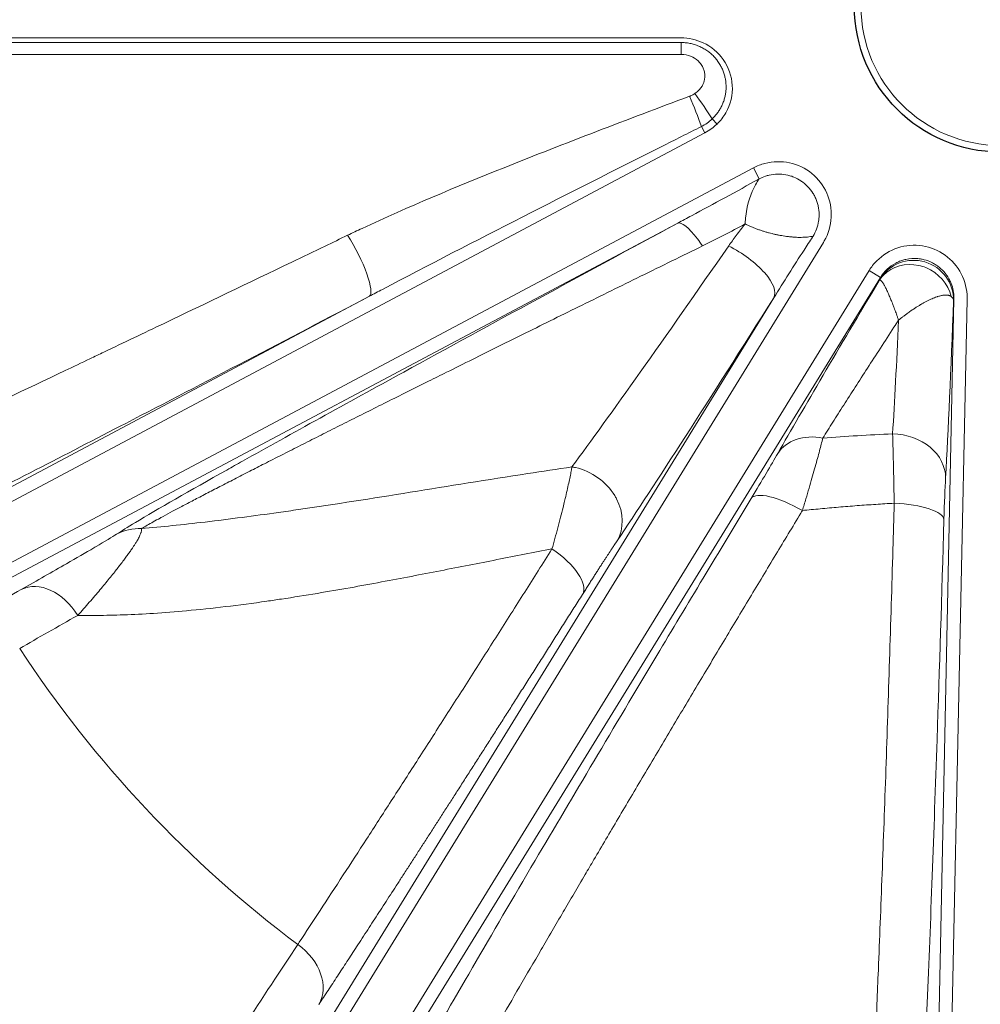
# Model space of a CAD drawing. Units: millimetres. Extents: x 0 to 15750, y 0 to 22275.
# Drawn here: x 8765 to 8838, y 14224 to 14299 of the extents above; entities that cross this region are included whole.
import ezdxf

# ---------------------------------------------------------------- set-up
doc = ezdxf.new("R2010")
doc.units = ezdxf.units.MM
doc.header["$LTSCALE"] = 75
doc.layers.add('Sichtbar (ISO)', color=7, linetype='Continuous', lineweight=25)
doc.layers.add('Tangential', color=7, linetype='Continuous', lineweight=9, true_color=0xbfbfbf)

msp = doc.modelspace()

# ---------------------------------------------------------------- linework, layer by layer
at = {"layer": 'Sichtbar (ISO)'}
msp.add_circle((8839.478, 14299.583), 11, dxfattribs=at)
for radius, start, end in [(138.5, 192.57336, 80.05542), (127.397, 340, 125), (126.9, 340.00384, 124.99616), (125.1, 340.90162, 124.09838), (130.5, 193.35798, 269.56429), (127.397, 193.6896, 305), (126.9, 193.74426, 304.99616), (125.1, 193.94599, 304.09838)]:
    msp.add_arc((8839.478, 14299.583), radius, start, end, dxfattribs=at)
at = {"layer": 'Tangential'}
for p, q in [((8815.395, 14297.195), (8727.298, 14297.195)), ((8815.395, 14296.847), (8727.298, 14296.847)), ((8815.395, 14295.95), (8815.395, 14296.847)), ((8815.395, 14295.95), (8727.298, 14295.95)), ((8817.736, 14291.078), (8818.108, 14290.695)), ((8817.193, 14290.028), (8816.936, 14290.511)), ((8739.471, 14248.703), (8817.193, 14290.028)), ((8741.373, 14245.125), (8820.851, 14287.384)), ((8820.851, 14287.384), (8821.291, 14286.557)), ((8741.843, 14244.243), (8815.138, 14283.214)), ((8826.134, 14281.758), (8778.968, 14205.091)), ((8782.419, 14202.968), (8829.585, 14279.635)), ((8783.27, 14202.444), (8830.436, 14279.112)), ((8829.585, 14279.635), (8830.436, 14279.112)), ((8830.436, 14279.112), (8830.402, 14278.994)), ((8739.002, 14249.585), (8791.87, 14277.696)), ((8822.395, 14277.588), (8778.117, 14205.615)), ((8835.989, 14277.477), (8834.104, 14187.483)), ((8836.988, 14277.456), (8835.103, 14187.462)), ((8835.989, 14277.477), (8835.954, 14277.36))]:
    msp.add_line(p, q, dxfattribs=at)
msp.add_circle((8839.478, 14299.583), 10.5, dxfattribs=at)
for radius, start, end in [(136.5, 192.76067, 80), (126.901, 340.00379, 124.99621), (124.606, 340.90162, 124.09838), (126.901, 193.74414, 304.99621), (124.606, 194.00241, 304.09838), (126.447, 200.13416, 234.86584), (88.453, 213.22006, 233.17997)]:
    msp.add_arc((8839.478, 14299.583), radius, start, end, dxfattribs=at)
for centre, major_axis, ratio, start_param, end_param in [((8816.037, 14292.201), (1.326, -3.239), 0.065236, 0.995475, 1.728877), ((8816.435, 14292.419), (2.024, -2.856), 0.096304, 1.014933, 1.705872), ((8815.291, 14293.68), (-2.602, -2.445), 0.999985, 1.295157, 1.570796), ((8815.71, 14292.98), (-3.03, -2.041), 0.902996, 1.455812, 1.767164), ((8790.227, 14280.785), (1.625, -3.1), 0.217764, 0.026824, 1.964501), ((8830.015, 14299.562), (-27.011, -39.873), 0.023192, 0.528908, 1.116357), ((8818.989, 14279.683), (3.383, -2.134), 0.395107, 0.0285, 1.815068), ((8832.956, 14277.423), (-2.878, 0.847), 0.99505, 3.408141, 6.016637), ((8828.034, 14275.038), (-2.368, -3.961), 0.009941, 2.912701, 3.103106), ((8845.529, 14301.688), (-27.03, -43.906), 0.022298, 5.272032, 5.681721), ((8833.421, 14297.465), (-27.009, -43.872), 0.022298, 0.526926, 1.114375), ((8835.484, 14292.208), (-0.888, -35.972), 0.025531, 0.669729, 1.145942), ((8831.428, 14299.624), (0.921, 39.942), 0.028792, 3.770622, 4.076854), ((8826.094, 14263.733), (-3.473, 1.985), 0.7755, 5.129706, 6.241708), ((8831.36, 14264.076), (3.994, -0.228), 0.808358, 0.044481, 1.616816), ((8835.348, 14259.153), (-0.127, -6), 0.026192, 3.774611, 4.427795), ((8824.087, 14260.341), (-3.425, 2.066), 0.314174, 4.765975, 6.255608), ((8831.235, 14260.925), (3.998, -0.116), 0.290407, 0.027363, 1.517644), ((8774.673, 14256.211), (-2.194, 3.345), 0.961624, 5.684502, 6.187631), ((8804.551, 14257.293), (3.381, -2.138), 0.428811, 0.028977, 1.516375), ((8767.48, 14252.041), (-1.971, 3.481), 0.71142, 4.761078, 6.245928), ((8836.7, 14291.051), (-98.549, -52.4), 0.026177, 5.504257, 5.573282), ((8838.428, 14287.777), (-95.038, -50.484), 0.026384, 5.504252, 5.573287), ((8784.649, 14226.344), (3.342, -2.199), 0.758168, 0.040156, 1.524785)]:
    msp.add_ellipse(centre, major_axis=major_axis, ratio=ratio, start_param=start_param, end_param=end_param, dxfattribs=at)
for points, knots in [([(8818.108, 14290.695), (8818.366, 14290.944), (8818.589, 14291.23), (8818.768, 14291.542), (8819.129, 14292.17), (8819.302, 14292.902), (8819.262, 14293.616), (8819.222, 14294.32), (8818.977, 14295.001), (8818.58, 14295.562), (8818.192, 14296.11), (8817.663, 14296.544), (8817.067, 14296.823), (8816.543, 14297.068), (8815.969, 14297.195), (8815.395, 14297.195)], [7.167227, 7.167227, 7.167227, 7.167227, 8.739511, 8.739511, 8.739511, 11.911026, 11.911026, 11.911026, 15.036753, 15.036753, 15.036753, 18.091341, 18.091341, 18.091341, 20.773567, 20.773567, 20.773567, 20.773567]), ([(8817.736, 14291.078), (8817.81, 14291.147), (8817.881, 14291.22), (8818.016, 14291.372), (8818.081, 14291.452), (8818.203, 14291.617), (8818.261, 14291.703), (8818.368, 14291.879), (8818.417, 14291.97), (8818.507, 14292.156), (8818.548, 14292.251), (8818.62, 14292.443), (8818.652, 14292.541), (8818.705, 14292.737), (8818.727, 14292.836), (8818.762, 14293.033), (8818.774, 14293.133), (8818.791, 14293.33), (8818.794, 14293.428), (8818.793, 14293.596), (8818.79, 14293.666), (8818.779, 14293.831), (8818.767, 14293.927), (8818.736, 14294.12), (8818.716, 14294.217), (8818.667, 14294.411), (8818.637, 14294.508), (8818.568, 14294.704), (8818.527, 14294.803), (8818.434, 14295.001), (8818.382, 14295.099), (8818.264, 14295.296), (8818.198, 14295.395), (8818.115, 14295.505), (8818.103, 14295.521), (8818.021, 14295.626), (8817.947, 14295.712), (8817.788, 14295.878), (8817.703, 14295.958), (8817.527, 14296.108), (8817.436, 14296.178), (8817.246, 14296.309), (8817.147, 14296.369), (8816.944, 14296.481), (8816.84, 14296.531), (8816.625, 14296.622), (8816.515, 14296.662), (8816.291, 14296.731), (8816.177, 14296.759), (8815.946, 14296.805), (8815.829, 14296.822), (8815.606, 14296.842), (8815.501, 14296.847), (8815.395, 14296.847)], [1.625659, 1.625659, 1.625659, 1.625659, 2.156905, 2.156905, 2.693146, 2.693146, 3.233936, 3.233936, 3.775328, 3.775328, 4.315512, 4.315512, 4.852793, 4.852793, 5.383026, 5.383026, 5.908279, 5.908279, 6.424897, 6.424897, 6.792151, 6.792151, 7.301538, 7.301538, 7.824607, 7.824607, 8.363821, 8.363821, 8.933847, 8.933847, 9.52721, 9.52721, 10.165218, 10.165218, 10.270471, 10.270471, 10.881844, 10.881844, 11.510198, 11.510198, 12.134471, 12.134471, 12.763468, 12.763468, 13.397044, 13.397044, 14.03732, 14.03732, 14.680941, 14.680941, 15.329343, 15.329343, 15.908676, 15.908676, 15.908676, 15.908676]), ([(8816.435, 14292.997), (8816.565, 14293.082), (8816.685, 14293.183), (8816.789, 14293.299), (8816.928, 14293.454), (8817.038, 14293.636), (8817.107, 14293.84), (8817.131, 14293.909), (8817.149, 14293.981), (8817.163, 14294.055), (8817.179, 14294.146), (8817.187, 14294.241), (8817.185, 14294.338), (8817.184, 14294.434), (8817.173, 14294.531), (8817.152, 14294.628), (8817.131, 14294.726), (8817.1, 14294.824), (8817.058, 14294.92), (8817.042, 14294.958), (8817.024, 14294.995), (8817.004, 14295.032), (8816.947, 14295.139), (8816.875, 14295.242), (8816.791, 14295.338), (8816.51, 14295.657), (8816.076, 14295.886), (8815.615, 14295.938), (8815.542, 14295.946), (8815.469, 14295.95), (8815.395, 14295.95)], [1.62543, 1.62543, 1.62543, 1.62543, 3.477202, 3.477202, 3.477202, 5.951592, 5.951592, 5.951592, 6.792151, 6.792151, 6.792151, 7.825484, 7.825484, 7.825484, 8.843835, 8.843835, 8.843835, 9.86685, 9.86685, 9.86685, 10.270471, 10.270471, 10.270471, 11.430747, 11.430747, 11.430747, 15.298293, 15.298293, 15.298293, 15.908676, 15.908676, 15.908676, 15.908676]), ([(8816.037, 14292.796), (8811.347, 14291.031), (8806.665, 14289.255), (8802.034, 14287.399), (8798.414, 14285.948), (8794.818, 14284.456), (8791.32, 14282.82), (8790.955, 14282.649), (8790.591, 14282.476), (8790.227, 14282.301)], [33.256545, 33.256545, 33.256545, 33.256545, 54.607583, 54.607583, 54.607583, 71.297484, 71.297484, 71.297484, 73.041711, 73.041711, 73.041711, 73.041711]), ([(8816.435, 14292.997), (8816.33, 14292.928), (8816.219, 14292.87), (8816.082, 14292.813), (8816.06, 14292.804), (8816.037, 14292.796)], [4.712745, 4.712745, 4.712745, 4.712745, 5.960323, 5.960323, 6.204331, 6.204331, 6.204331, 6.204331]), ([(8816.936, 14290.511), (8815.925, 14290.002), (8814.915, 14289.493), (8813.905, 14288.984), (8810.412, 14287.224), (8806.922, 14285.46), (8803.44, 14283.685), (8799.896, 14281.878), (8796.358, 14280.062), (8792.851, 14278.214), (8792.524, 14278.042), (8792.197, 14277.869), (8791.87, 14277.696)], [33.256545, 33.256545, 33.256545, 33.256545, 38.046027, 38.046027, 38.046027, 54.607583, 54.607583, 54.607583, 71.46765, 71.46765, 71.46765, 73.041711, 73.041711, 73.041711, 73.041711]), ([(8820.851, 14287.384), (8821.127, 14287.531), (8821.42, 14287.645), (8821.722, 14287.725), (8822.33, 14287.884), (8822.975, 14287.898), (8823.589, 14287.765), (8824.2, 14287.632), (8824.779, 14287.354), (8825.264, 14286.959), (8825.748, 14286.565), (8826.136, 14286.055), (8826.389, 14285.485), (8826.642, 14284.915), (8826.758, 14284.284), (8826.726, 14283.661), (8826.694, 14283.036), (8826.513, 14282.419), (8826.203, 14281.875), (8826.181, 14281.836), (8826.158, 14281.797), (8826.134, 14281.758)], [9.220211, 9.220211, 9.220211, 9.220211, 10.393626, 10.393626, 10.393626, 12.750856, 12.750856, 12.750856, 15.097083, 15.097083, 15.097083, 17.435704, 17.435704, 17.435704, 19.776389, 19.776389, 19.776389, 22.127105, 22.127105, 22.127105, 22.296298, 22.296298, 22.296298, 22.296298]), ([(8821.291, 14286.557), (8820.427, 14286.079), (8819.562, 14285.605), (8818.697, 14285.133), (8817.863, 14284.679), (8817.028, 14284.227), (8816.192, 14283.778), (8815.841, 14283.59), (8815.489, 14283.402), (8815.138, 14283.214)], [25.339838, 25.339838, 25.339838, 25.339838, 29.523816, 29.523816, 29.523816, 33.555836, 33.555836, 33.555836, 35.251536, 35.251536, 35.251536, 35.251536]), ([(8821.291, 14286.557), (8821.192, 14286.417), (8821.097, 14286.266), (8821.007, 14286.105), (8820.66, 14285.483), (8820.388, 14284.71), (8820.273, 14283.735), (8820.253, 14283.564), (8820.238, 14283.387), (8820.23, 14283.203), (8820.229, 14283.187), (8820.229, 14283.17), (8820.228, 14283.153)], [0, 0, 0, 0, 1.38742, 1.38742, 1.38742, 6.743911, 6.743911, 6.743911, 7.682207, 7.682207, 7.682207, 7.767808, 7.767808, 7.767808, 7.767808]), ([(8825.36, 14282.234), (8825.463, 14282.403), (8825.55, 14282.582), (8825.619, 14282.767), (8825.692, 14282.962), (8825.745, 14283.164), (8825.777, 14283.37), (8825.793, 14283.472), (8825.804, 14283.575), (8825.809, 14283.678), (8825.815, 14283.782), (8825.815, 14283.886), (8825.811, 14283.989), (8825.806, 14284.096), (8825.795, 14284.203), (8825.779, 14284.309), (8825.764, 14284.411), (8825.743, 14284.514), (8825.717, 14284.614), (8825.69, 14284.719), (8825.658, 14284.822), (8825.62, 14284.924), (8825.582, 14285.025), (8825.539, 14285.124), (8825.491, 14285.221), (8825.445, 14285.313), (8825.395, 14285.402), (8825.34, 14285.489), (8825.233, 14285.659), (8825.109, 14285.818), (8824.971, 14285.964), (8824.903, 14286.035), (8824.832, 14286.103), (8824.757, 14286.168), (8824.731, 14286.191), (8824.703, 14286.214), (8824.675, 14286.236), (8824.598, 14286.299), (8824.517, 14286.358), (8824.434, 14286.413), (8824.264, 14286.524), (8824.084, 14286.619), (8823.895, 14286.695), (8823.799, 14286.733), (8823.702, 14286.767), (8823.603, 14286.796), (8823.402, 14286.854), (8823.195, 14286.892), (8822.987, 14286.908), (8822.882, 14286.916), (8822.778, 14286.919), (8822.673, 14286.917), (8822.464, 14286.912), (8822.257, 14286.886), (8822.053, 14286.84), (8821.953, 14286.817), (8821.854, 14286.789), (8821.756, 14286.756), (8821.596, 14286.702), (8821.44, 14286.636), (8821.291, 14286.557)], [9.266641, 9.266641, 9.266641, 9.266641, 10.229368, 10.229368, 10.229368, 11.246315, 11.246315, 11.246315, 11.751485, 11.751485, 11.751485, 12.259892, 12.259892, 12.259892, 12.784576, 12.784576, 12.784576, 13.295403, 13.295403, 13.295403, 13.827014, 13.827014, 13.827014, 14.358626, 14.358626, 14.358626, 14.864234, 14.864234, 14.864234, 15.855584, 15.855584, 15.855584, 16.341561, 16.341561, 16.341561, 16.517724, 16.517724, 16.517724, 17.01052, 17.01052, 17.01052, 18.015171, 18.015171, 18.015171, 18.525637, 18.525637, 18.525637, 19.559624, 19.559624, 19.559624, 20.077939, 20.077939, 20.077939, 21.107826, 21.107826, 21.107826, 21.616692, 21.616692, 21.616692, 22.449585, 22.449585, 22.449585, 22.449585]), ([(8815.138, 14283.214), (8808.038, 14279.381), (8801.054, 14275.591), (8794.468, 14271.981), (8790.152, 14269.616), (8785.993, 14267.321), (8782.302, 14265.254), (8781.898, 14265.028), (8781.5, 14264.804), (8781.109, 14264.584), (8778.345, 14263.031), (8775.877, 14261.62), (8774.213, 14260.62), (8773.627, 14260.269), (8773.145, 14259.971), (8772.796, 14259.741)], [36.20451, 36.20451, 36.20451, 36.20451, 71.011802, 71.011802, 71.011802, 93.821116, 93.821116, 93.821116, 96.317033, 96.317033, 96.317033, 113.927046, 113.927046, 113.927046, 120.118204, 120.118204, 120.118204, 120.118204]), ([(8815.138, 14283.214), (8815.415, 14283.325), (8815.988, 14282.871), (8816.63, 14282.031), (8816.757, 14281.865), (8816.886, 14281.686), (8817.015, 14281.497)], [0.000026, 0.000026, 0.000026, 0.000026, 3.34173, 3.34173, 3.34173, 3.999987, 3.999987, 3.999987, 3.999987]), ([(8818.989, 14281.497), (8819.172, 14281.76), (8819.361, 14282.021), (8819.554, 14282.28), (8819.773, 14282.573), (8819.998, 14282.864), (8820.228, 14283.153)], [20.78284, 20.78284, 20.78284, 20.78284, 22.249566, 22.249566, 22.249566, 23.911099, 23.911099, 23.911099, 23.911099]), ([(8825.36, 14282.234), (8825.294, 14282.22), (8825.224, 14282.208), (8825.083, 14282.186), (8825.01, 14282.177), (8824.862, 14282.162), (8824.785, 14282.156), (8824.629, 14282.147), (8824.55, 14282.144), (8824.387, 14282.142), (8824.304, 14282.142), (8824.137, 14282.147), (8824.052, 14282.15), (8823.879, 14282.161), (8823.792, 14282.168), (8823.615, 14282.184), (8823.525, 14282.194), (8823.372, 14282.213), (8823.309, 14282.221), (8823.239, 14282.231), (8823.231, 14282.232), (8823.147, 14282.245), (8823.069, 14282.257), (8822.91, 14282.284), (8822.831, 14282.298), (8822.67, 14282.329), (8822.589, 14282.346), (8822.425, 14282.382), (8822.343, 14282.401), (8822.191, 14282.439), (8822.122, 14282.456), (8821.973, 14282.496), (8821.892, 14282.519), (8821.73, 14282.567), (8821.648, 14282.592), (8821.484, 14282.644), (8821.402, 14282.671), (8821.238, 14282.728), (8821.156, 14282.758), (8820.994, 14282.819), (8820.914, 14282.85), (8820.755, 14282.915), (8820.675, 14282.948), (8820.52, 14283.016), (8820.443, 14283.05), (8820.32, 14283.108), (8820.274, 14283.13), (8820.228, 14283.153)], [0, 0, 0, 0, 0.582464, 0.582464, 1.147147, 1.147147, 1.70456, 1.70456, 2.253052, 2.253052, 2.791526, 2.791526, 3.313948, 3.313948, 3.826885, 3.826885, 4.325151, 4.325151, 4.659715, 4.659715, 4.697805, 4.697805, 5.101451, 5.101451, 5.494925, 5.494925, 5.88229, 5.88229, 6.25969, 6.25969, 6.566381, 6.566381, 6.913846, 6.913846, 7.254877, 7.254877, 7.589177, 7.589177, 7.916644, 7.916644, 8.234238, 8.234238, 8.546369, 8.546369, 8.850909, 8.850909, 9.036329, 9.036329, 9.036329, 9.036329]), ([(8741.91, 14259.707), (8741.961, 14259.721), (8742.025, 14259.74), (8742.099, 14259.765), (8742.174, 14259.79), (8742.26, 14259.82), (8742.356, 14259.856), (8742.453, 14259.892), (8742.561, 14259.934), (8742.679, 14259.98), (8742.798, 14260.027), (8742.928, 14260.079), (8743.067, 14260.136), (8743.106, 14260.152), (8743.146, 14260.168), (8743.187, 14260.185), (8743.379, 14260.265), (8743.589, 14260.353), (8743.813, 14260.448), (8744.04, 14260.545), (8744.282, 14260.649), (8744.538, 14260.76), (8744.798, 14260.873), (8745.072, 14260.993), (8745.359, 14261.12), (8745.648, 14261.247), (8745.95, 14261.382), (8746.263, 14261.522), (8746.581, 14261.663), (8746.909, 14261.811), (8747.248, 14261.963), (8747.325, 14261.998), (8747.402, 14262.033), (8747.48, 14262.068), (8747.799, 14262.212), (8748.125, 14262.36), (8748.459, 14262.512), (8750.952, 14263.646), (8753.839, 14264.986), (8756.893, 14266.415), (8757.356, 14266.632), (8757.822, 14266.85), (8758.292, 14267.071), (8758.37, 14267.107), (8758.449, 14267.144), (8758.527, 14267.181), (8759.061, 14267.431), (8759.599, 14267.685), (8760.142, 14267.94), (8762.968, 14269.27), (8765.904, 14270.66), (8768.901, 14272.085), (8769.526, 14272.383), (8770.154, 14272.681), (8770.785, 14272.982), (8771.136, 14273.149), (8771.489, 14273.317), (8771.841, 14273.485), (8772.588, 14273.841), (8773.338, 14274.199), (8774.091, 14274.558), (8774.853, 14274.922), (8775.618, 14275.287), (8776.385, 14275.654), (8779.557, 14277.171), (8782.773, 14278.714), (8786.016, 14280.274), (8786.854, 14280.677), (8787.693, 14281.08), (8788.534, 14281.485), (8789.098, 14281.757), (8789.662, 14282.029), (8790.227, 14282.301)], [153.356957, 153.356957, 153.356957, 153.356957, 155.101839, 155.101839, 155.101839, 156.858587, 156.858587, 156.858587, 158.623513, 158.623513, 158.623513, 160.402875, 160.402875, 160.402875, 160.904184, 160.904184, 160.904184, 163.277587, 163.277587, 163.277587, 165.674174, 165.674174, 165.674174, 168.106496, 168.106496, 168.106496, 170.56041, 170.56041, 170.56041, 173.046045, 173.046045, 173.046045, 173.611255, 173.611255, 173.611255, 175.920406, 175.920406, 175.920406, 193.154769, 193.154769, 193.154769, 195.765907, 195.765907, 195.765907, 196.199304, 196.199304, 196.199304, 199.158684, 199.158684, 199.158684, 214.574933, 214.574933, 214.574933, 217.790791, 217.790791, 217.790791, 219.583382, 219.583382, 219.583382, 223.376429, 223.376429, 223.376429, 227.21602, 227.21602, 227.21602, 243.084291, 243.084291, 243.084291, 247.181481, 247.181481, 247.181481, 249.927753, 249.927753, 249.927753, 249.927753]), ([(8822.395, 14277.588), (8823.137, 14278.789), (8823.903, 14279.989), (8824.679, 14281.187), (8824.89, 14281.513), (8825.103, 14281.839), (8825.315, 14282.165), (8825.33, 14282.188), (8825.345, 14282.211), (8825.36, 14282.234)], [20.78284, 20.78284, 20.78284, 20.78284, 26.826204, 26.826204, 26.826204, 28.472586, 28.472586, 28.472586, 28.589317, 28.589317, 28.589317, 28.589317]), ([(8817.015, 14281.497), (8816.242, 14281.118), (8815.471, 14280.74), (8813.914, 14279.976), (8813.129, 14279.59), (8811.601, 14278.84), (8810.859, 14278.476), (8809.389, 14277.753), (8808.66, 14277.394), (8807.216, 14276.682), (8806.501, 14276.33), (8805.086, 14275.63), (8804.385, 14275.284), (8803.004, 14274.599), (8802.323, 14274.261), (8800.975, 14273.592), (8800.308, 14273.26), (8798.992, 14272.605), (8798.343, 14272.282), (8797.245, 14271.736), (8796.794, 14271.511), (8795.802, 14271.017), (8795.261, 14270.747), (8794.2, 14270.219), (8793.681, 14269.96), (8792.655, 14269.448), (8792.148, 14269.195), (8791.15, 14268.696), (8790.658, 14268.449), (8789.689, 14267.963), (8789.212, 14267.723), (8788.277, 14267.251), (8787.819, 14267.02), (8786.918, 14266.564), (8786.475, 14266.34), (8785.607, 14265.899), (8785.182, 14265.683), (8784.54, 14265.356), (8784.318, 14265.244), (8783.722, 14264.94), (8783.351, 14264.751), (8782.592, 14264.363), (8782.204, 14264.164), (8781.447, 14263.777), (8781.079, 14263.587), (8780.365, 14263.219), (8780.018, 14263.04), (8779.349, 14262.693), (8779.027, 14262.524), (8778.409, 14262.201), (8778.114, 14262.045), (8777.549, 14261.747), (8777.28, 14261.604), (8776.772, 14261.331), (8776.531, 14261.202), (8776.232, 14261.039), (8776.16, 14261), (8775.903, 14260.86), (8775.727, 14260.763), (8775.399, 14260.58), (8775.246, 14260.495), (8774.967, 14260.335), (8774.84, 14260.262), (8774.708, 14260.184), (8774.69, 14260.173), (8774.673, 14260.163)], [36.204498, 36.204498, 36.204498, 36.204498, 39.990826, 39.990826, 43.868448, 43.868448, 47.548942, 47.548942, 51.186957, 51.186957, 54.781356, 54.781356, 58.331354, 58.331354, 61.813198, 61.813198, 65.256388, 65.256388, 68.639249, 68.639249, 71.011802, 71.011802, 73.884075, 73.884075, 76.676309, 76.676309, 79.433222, 79.433222, 82.154432, 82.154432, 84.839774, 84.839774, 87.471619, 87.471619, 90.073002, 90.073002, 92.628861, 92.628861, 93.989989, 93.989989, 96.317033, 96.317033, 98.828743, 98.828743, 101.30728, 101.30728, 103.753295, 103.753295, 106.167422, 106.167422, 108.536009, 108.536009, 110.878548, 110.878548, 113.184423, 113.184423, 113.927046, 113.927046, 115.901866, 115.901866, 117.863007, 117.863007, 119.808023, 119.808023, 120.118208, 120.118208, 120.118208, 120.118208]), ([(8829.585, 14279.635), (8829.749, 14279.902), (8829.943, 14280.149), (8830.164, 14280.37), (8830.608, 14280.814), (8831.157, 14281.153), (8831.754, 14281.349), (8832.348, 14281.544), (8832.989, 14281.597), (8833.607, 14281.502), (8834.223, 14281.406), (8834.816, 14281.164), (8835.322, 14280.8), (8835.829, 14280.436), (8836.248, 14279.951), (8836.536, 14279.397), (8836.825, 14278.841), (8836.981, 14278.218), (8836.989, 14277.592), (8836.989, 14277.547), (8836.989, 14277.501), (8836.988, 14277.456)], [9.220211, 9.220211, 9.220211, 9.220211, 10.393626, 10.393626, 10.393626, 12.750856, 12.750856, 12.750856, 15.097083, 15.097083, 15.097083, 17.435704, 17.435704, 17.435704, 19.776389, 19.776389, 19.776389, 22.127105, 22.127105, 22.127105, 22.296298, 22.296298, 22.296298, 22.296298]), ([(8830.436, 14279.112), (8830.719, 14279.572), (8831.127, 14279.955), (8831.605, 14280.207), (8831.695, 14280.254), (8831.787, 14280.297), (8831.881, 14280.335), (8831.942, 14280.36), (8832.003, 14280.382), (8832.065, 14280.402), (8832.16, 14280.434), (8832.257, 14280.46), (8832.355, 14280.482), (8832.649, 14280.547), (8832.953, 14280.568), (8833.252, 14280.542), (8833.32, 14280.537), (8833.388, 14280.529), (8833.455, 14280.518), (8833.554, 14280.503), (8833.652, 14280.483), (8833.748, 14280.458), (8833.942, 14280.408), (8834.13, 14280.338), (8834.31, 14280.25), (8834.4, 14280.206), (8834.487, 14280.157), (8834.572, 14280.105), (8834.63, 14280.069), (8834.686, 14280.031), (8834.741, 14279.991), (8834.823, 14279.932), (8834.902, 14279.869), (8834.977, 14279.803), (8835.053, 14279.736), (8835.125, 14279.665), (8835.193, 14279.591), (8835.261, 14279.517), (8835.326, 14279.439), (8835.386, 14279.358), (8835.447, 14279.277), (8835.503, 14279.194), (8835.556, 14279.107), (8835.589, 14279.051), (8835.621, 14278.995), (8835.651, 14278.937), (8835.698, 14278.846), (8835.74, 14278.753), (8835.778, 14278.658), (8835.913, 14278.315), (8835.985, 14277.948), (8835.989, 14277.579), (8835.99, 14277.545), (8835.99, 14277.511), (8835.989, 14277.477)], [9.220211, 9.220211, 9.220211, 9.220211, 11.918198, 11.918198, 11.918198, 12.425729, 12.425729, 12.425729, 12.750856, 12.750856, 12.750856, 13.252803, 13.252803, 13.252803, 14.75739, 14.75739, 14.75739, 15.097083, 15.097083, 15.097083, 15.596858, 15.596858, 15.596858, 16.59654, 16.59654, 16.59654, 17.096528, 17.096528, 17.096528, 17.435704, 17.435704, 17.435704, 17.939244, 17.939244, 17.939244, 18.44318, 18.44318, 18.44318, 18.947263, 18.947263, 18.947263, 19.451714, 19.451714, 19.451714, 19.776389, 19.776389, 19.776389, 20.286776, 20.286776, 20.286776, 22.127105, 22.127105, 22.127105, 22.296298, 22.296298, 22.296298, 22.296298]), ([(8835.771, 14277.688), (8835.556, 14278.622), (8834.811, 14279.472), (8833.871, 14279.856), (8833.699, 14279.927), (8833.521, 14279.982), (8833.34, 14280.022), (8832.355, 14280.241), (8831.306, 14279.953), (8830.662, 14279.287), (8830.544, 14279.166), (8830.439, 14279.032), (8830.349, 14278.89)], [0, 0, 0, 0, 1.267692, 1.267692, 1.267692, 1.5, 1.5, 1.5, 2.767689, 2.767689, 2.767689, 3, 3, 3, 3]), ([(8830.349, 14278.89), (8830.356, 14278.897), (8830.363, 14278.903), (8830.37, 14278.907), (8830.378, 14278.912), (8830.386, 14278.914), (8830.394, 14278.915), (8830.403, 14278.916), (8830.412, 14278.915), (8830.421, 14278.912), (8830.431, 14278.91), (8830.441, 14278.905), (8830.451, 14278.899), (8830.463, 14278.893), (8830.474, 14278.884), (8830.486, 14278.875), (8830.498, 14278.864), (8830.51, 14278.852), (8830.523, 14278.839), (8830.535, 14278.826), (8830.547, 14278.812), (8830.559, 14278.796), (8830.565, 14278.789), (8830.571, 14278.781), (8830.577, 14278.774), (8830.59, 14278.756), (8830.603, 14278.737), (8830.617, 14278.718), (8830.633, 14278.694), (8830.649, 14278.669), (8830.665, 14278.643), (8830.68, 14278.619), (8830.696, 14278.593), (8830.711, 14278.567), (8830.723, 14278.547), (8830.734, 14278.526), (8830.746, 14278.506), (8830.765, 14278.471), (8830.784, 14278.435), (8830.804, 14278.397), (8830.824, 14278.358), (8830.845, 14278.316), (8830.866, 14278.274), (8830.888, 14278.228), (8830.911, 14278.181), (8830.934, 14278.133), (8830.958, 14278.08), (8830.983, 14278.026), (8831.008, 14277.971), (8831.031, 14277.919), (8831.055, 14277.866), (8831.079, 14277.811), (8831.1, 14277.762), (8831.121, 14277.712), (8831.143, 14277.661), (8831.153, 14277.638), (8831.163, 14277.614), (8831.173, 14277.59), (8831.194, 14277.539), (8831.215, 14277.487), (8831.236, 14277.435), (8831.259, 14277.38), (8831.281, 14277.323), (8831.304, 14277.266), (8831.33, 14277.201), (8831.356, 14277.135), (8831.382, 14277.068), (8831.414, 14276.986), (8831.445, 14276.903), (8831.477, 14276.818), (8831.502, 14276.752), (8831.527, 14276.685), (8831.552, 14276.618), (8831.573, 14276.558), (8831.595, 14276.498), (8831.617, 14276.437), (8831.637, 14276.381), (8831.657, 14276.324), (8831.677, 14276.267), (8831.679, 14276.263), (8831.68, 14276.258), (8831.682, 14276.254), (8831.693, 14276.22), (8831.705, 14276.186), (8831.717, 14276.153), (8831.729, 14276.118), (8831.74, 14276.084), (8831.752, 14276.049), (8831.764, 14276.014), (8831.777, 14275.979), (8831.789, 14275.944), (8831.792, 14275.936), (8831.795, 14275.927), (8831.798, 14275.919), (8831.799, 14275.915), (8831.803, 14275.91), (8831.805, 14275.905), (8831.807, 14275.902), (8831.808, 14275.9), (8831.808, 14275.897), (8831.808, 14275.896), (8831.808, 14275.894), (8831.807, 14275.893)], [2.568207, 2.568207, 2.568207, 2.568207, 2.781835, 2.781835, 2.781835, 3.008084, 3.008084, 3.008084, 3.244502, 3.244502, 3.244502, 3.493622, 3.493622, 3.493622, 3.766719, 3.766719, 3.766719, 4.049564, 4.049564, 4.049564, 4.323198, 4.323198, 4.323198, 4.451783, 4.451783, 4.451783, 4.740246, 4.740246, 4.740246, 5.081626, 5.081626, 5.081626, 5.399037, 5.399037, 5.399037, 5.635791, 5.635791, 5.635791, 6.030297, 6.030297, 6.030297, 6.450209, 6.450209, 6.450209, 6.903934, 6.903934, 6.903934, 7.394663, 7.394663, 7.394663, 7.860059, 7.860059, 7.860059, 8.278576, 8.278576, 8.278576, 8.475335, 8.475335, 8.475335, 8.888028, 8.888028, 8.888028, 9.329742, 9.329742, 9.329742, 9.832304, 9.832304, 9.832304, 10.447281, 10.447281, 10.447281, 10.928511, 10.928511, 10.928511, 11.352694, 11.352694, 11.352694, 11.747163, 11.747163, 11.747163, 11.776876, 11.776876, 11.776876, 12.008546, 12.008546, 12.008546, 12.242732, 12.242732, 12.242732, 12.47963, 12.47963, 12.47963, 12.53428, 12.53428, 12.53428, 12.56404, 12.56404, 12.56404, 12.58178, 12.58178, 12.58178, 12.593017, 12.593017, 12.593017, 12.593017]), ([(8743.552, 14253.12), (8743.775, 14253.184), (8744.216, 14253.365), (8744.829, 14253.64), (8745.861, 14254.103), (8747.37, 14254.827), (8749.123, 14255.688), (8751.93, 14257.068), (8755.347, 14258.791), (8758.969, 14260.637), (8759.366, 14260.839), (8759.766, 14261.043), (8760.169, 14261.249), (8764.389, 14263.404), (8768.88, 14265.72), (8773.484, 14268.106), (8779.458, 14271.203), (8785.626, 14274.422), (8791.87, 14277.696)], [153.356625, 153.356625, 153.356625, 153.356625, 160.904184, 160.904184, 160.904184, 173.611255, 173.611255, 173.611255, 193.966406, 193.966406, 193.966406, 196.199304, 196.199304, 196.199304, 219.583382, 219.583382, 219.583382, 249.927753, 249.927753, 249.927753, 249.927753]), ([(8835.771, 14277.688), (8835.753, 14277.701), (8835.734, 14277.713), (8835.714, 14277.723), (8835.693, 14277.735), (8835.671, 14277.744), (8835.648, 14277.752), (8835.624, 14277.76), (8835.6, 14277.767), (8835.575, 14277.773), (8835.548, 14277.779), (8835.521, 14277.783), (8835.493, 14277.786), (8835.462, 14277.789), (8835.43, 14277.791), (8835.398, 14277.791), (8835.365, 14277.791), (8835.331, 14277.79), (8835.297, 14277.788), (8835.263, 14277.785), (8835.23, 14277.782), (8835.196, 14277.777), (8835.18, 14277.775), (8835.164, 14277.773), (8835.149, 14277.77), (8835.112, 14277.764), (8835.076, 14277.757), (8835.039, 14277.749), (8834.995, 14277.74), (8834.95, 14277.729), (8834.905, 14277.717), (8834.864, 14277.705), (8834.823, 14277.693), (8834.781, 14277.68), (8834.762, 14277.674), (8834.742, 14277.668), (8834.723, 14277.661), (8834.711, 14277.657), (8834.699, 14277.653), (8834.687, 14277.649), (8834.632, 14277.63), (8834.577, 14277.61), (8834.521, 14277.588), (8834.462, 14277.565), (8834.404, 14277.541), (8834.344, 14277.516), (8834.282, 14277.489), (8834.219, 14277.46), (8834.156, 14277.43), (8834.089, 14277.399), (8834.021, 14277.365), (8833.953, 14277.331), (8833.885, 14277.296), (8833.818, 14277.261), (8833.75, 14277.224), (8833.687, 14277.189), (8833.623, 14277.154), (8833.56, 14277.117), (8833.547, 14277.11), (8833.533, 14277.102), (8833.52, 14277.094), (8833.459, 14277.059), (8833.398, 14277.022), (8833.337, 14276.985), (8833.271, 14276.946), (8833.206, 14276.905), (8833.141, 14276.864), (8833.069, 14276.819), (8832.998, 14276.772), (8832.927, 14276.724), (8832.84, 14276.667), (8832.753, 14276.608), (8832.667, 14276.547), (8832.579, 14276.485), (8832.492, 14276.422), (8832.405, 14276.358), (8832.337, 14276.308), (8832.27, 14276.257), (8832.202, 14276.206), (8832.182, 14276.191), (8832.163, 14276.176), (8832.143, 14276.161), (8832.117, 14276.141), (8832.091, 14276.121), (8832.065, 14276.1), (8832.039, 14276.08), (8832.013, 14276.06), (8831.988, 14276.039), (8831.962, 14276.019), (8831.936, 14275.998), (8831.91, 14275.977), (8831.884, 14275.956), (8831.859, 14275.936), (8831.833, 14275.915), (8831.824, 14275.907), (8831.816, 14275.9), (8831.807, 14275.893)], [2.568206, 2.568206, 2.568206, 2.568206, 2.781594, 2.781594, 2.781594, 3.007707, 3.007707, 3.007707, 3.244121, 3.244121, 3.244121, 3.493496, 3.493496, 3.493496, 3.767734, 3.767734, 3.767734, 4.052224, 4.052224, 4.052224, 4.326606, 4.326606, 4.326606, 4.451783, 4.451783, 4.451783, 4.740835, 4.740835, 4.740835, 5.084114, 5.084114, 5.084114, 5.4007, 5.4007, 5.4007, 5.545319, 5.545319, 5.545319, 5.635791, 5.635791, 5.635791, 6.048499, 6.048499, 6.048499, 6.48242, 6.48242, 6.48242, 6.942008, 6.942008, 6.942008, 7.434429, 7.434429, 7.434429, 7.923053, 7.923053, 7.923053, 8.380642, 8.380642, 8.380642, 8.475335, 8.475335, 8.475335, 8.914538, 8.914538, 8.914538, 9.38253, 9.38253, 9.38253, 9.895104, 9.895104, 9.895104, 10.516822, 10.516822, 10.516822, 11.146849, 11.146849, 11.146849, 11.634377, 11.634377, 11.634377, 11.776876, 11.776876, 11.776876, 11.96394, 11.96394, 11.96394, 12.152116, 12.152116, 12.152116, 12.340505, 12.340505, 12.340505, 12.52857, 12.52857, 12.52857, 12.593032, 12.593032, 12.593032, 12.593032]), ([(8835.954, 14277.36), (8835.953, 14277.387), (8835.95, 14277.412), (8835.944, 14277.436), (8835.938, 14277.461), (8835.93, 14277.485), (8835.921, 14277.507), (8835.91, 14277.531), (8835.898, 14277.553), (8835.883, 14277.574), (8835.868, 14277.596), (8835.851, 14277.616), (8835.833, 14277.635), (8835.814, 14277.654), (8835.793, 14277.671), (8835.771, 14277.688)], [9.5808033, 9.5808033, 9.5808033, 9.5808033, 9.7530396, 9.7530396, 9.7530396, 9.9310176, 9.9310176, 9.9310176, 10.1180298, 10.1180298, 10.1180298, 10.3124572, 10.3124572, 10.3124572, 10.5049918, 10.5049918, 10.5049918, 10.5049918]), ([(8826.094, 14266.999), (8826.339, 14267.388), (8826.592, 14267.789), (8827.117, 14268.618), (8827.389, 14269.045), (8827.95, 14269.925), (8828.24, 14270.378), (8828.838, 14271.31), (8829.146, 14271.789), (8829.779, 14272.77), (8830.103, 14273.271), (8830.769, 14274.298), (8831.11, 14274.823), (8831.573, 14275.534), (8831.689, 14275.713), (8831.807, 14275.893)], [120.085869, 120.085869, 120.085869, 120.085869, 123.264645, 123.264645, 126.469884, 126.469884, 129.702052, 129.702052, 132.975139, 132.975139, 136.272305, 136.272305, 139.605065, 139.605065, 140.71975, 140.71975, 140.71975, 140.71975]), ([(8831.481, 14262.078), (8831.477, 14262.314), (8831.472, 14262.548), (8831.468, 14262.778), (8831.463, 14263.01), (8831.459, 14263.239), (8831.454, 14263.464), (8831.45, 14263.69), (8831.445, 14263.913), (8831.44, 14264.13), (8831.436, 14264.348), (8831.431, 14264.562), (8831.426, 14264.77), (8831.421, 14264.979), (8831.417, 14265.183), (8831.412, 14265.38), (8831.407, 14265.578), (8831.402, 14265.77), (8831.398, 14265.955), (8831.393, 14266.141), (8831.388, 14266.319), (8831.383, 14266.492), (8831.379, 14266.663), (8831.374, 14266.827), (8831.37, 14266.985), (8831.366, 14267.097), (8831.363, 14267.206), (8831.36, 14267.311)], [25.794894, 25.794894, 25.794894, 25.794894, 27.012574, 27.012574, 27.012574, 28.241856, 28.241856, 28.241856, 29.47665, 29.47665, 29.47665, 30.715479, 30.715479, 30.715479, 31.956697, 31.956697, 31.956697, 33.198169, 33.198169, 33.198169, 34.437971, 34.437971, 34.437971, 35.672662, 35.672662, 35.672662, 36.55614, 36.55614, 36.55614, 36.55614]), ([(8824.552, 14261.526), (8824.642, 14261.823), (8824.73, 14262.117), (8824.897, 14262.682), (8824.977, 14262.954), (8825.13, 14263.478), (8825.203, 14263.729), (8825.341, 14264.211), (8825.406, 14264.443), (8825.532, 14264.89), (8825.592, 14265.106), (8825.704, 14265.513), (8825.756, 14265.703), (8825.854, 14266.068), (8825.9, 14266.242), (8825.986, 14266.572), (8826.026, 14266.728), (8826.074, 14266.919), (8826.084, 14266.959), (8826.094, 14266.999)], [11.830791, 11.830791, 11.830791, 11.830791, 13.404866, 13.404866, 14.917426, 14.917426, 16.370467, 16.370467, 17.771088, 17.771088, 19.155676, 19.155676, 20.456046, 20.456046, 21.729137, 21.729137, 22.968277, 22.968277, 23.309441, 23.309441, 23.309441, 23.309441]), ([(8807.161, 14264.821), (8806.038, 14264.655), (8804.928, 14264.486), (8803.83, 14264.315), (8797.752, 14263.373), (8792.031, 14262.401), (8786.517, 14261.597), (8786.013, 14261.524), (8785.511, 14261.452), (8785.011, 14261.381), (8784.094, 14261.252), (8783.183, 14261.128), (8782.277, 14261.009), (8781.337, 14260.886), (8780.402, 14260.77), (8779.474, 14260.661), (8778.642, 14260.563), (8777.815, 14260.472), (8776.993, 14260.386), (8776.216, 14260.306), (8775.442, 14260.231), (8774.673, 14260.163)], [32.579905, 32.579905, 32.579905, 32.579905, 36.807026, 36.807026, 36.807026, 60.202848, 60.202848, 60.202848, 62.340712, 62.340712, 62.340712, 66.258976, 66.258976, 66.258976, 70.328374, 70.328374, 70.328374, 73.972565, 73.972565, 73.972565, 77.417842, 77.417842, 77.417842, 77.417842]), ([(8805.651, 14258.624), (8805.726, 14258.89), (8805.799, 14259.151), (8805.87, 14259.409), (8805.946, 14259.688), (8806.02, 14259.962), (8806.092, 14260.23), (8806.163, 14260.498), (8806.232, 14260.76), (8806.298, 14261.016), (8806.363, 14261.268), (8806.426, 14261.515), (8806.485, 14261.755), (8806.527, 14261.922), (8806.567, 14262.085), (8806.606, 14262.245), (8806.621, 14262.308), (8806.636, 14262.371), (8806.651, 14262.433), (8806.701, 14262.644), (8806.749, 14262.848), (8806.794, 14263.046), (8806.837, 14263.232), (8806.877, 14263.413), (8806.915, 14263.587), (8806.952, 14263.755), (8806.987, 14263.918), (8807.019, 14264.074), (8807.049, 14264.224), (8807.078, 14264.368), (8807.104, 14264.506), (8807.124, 14264.615), (8807.144, 14264.72), (8807.161, 14264.821)], [13.252653, 13.252653, 13.252653, 13.252653, 14.599689, 14.599689, 14.599689, 16.058883, 16.058883, 16.058883, 17.514386, 17.514386, 17.514386, 18.952451, 18.952451, 18.952451, 19.949563, 19.949563, 19.949563, 20.342973, 20.342973, 20.342973, 21.67798, 21.67798, 21.67798, 22.937521, 22.937521, 22.937521, 24.160968, 24.160968, 24.160968, 25.335877, 25.335877, 25.335877, 26.273243, 26.273243, 26.273243, 26.273243]), ([(8810.567, 14259.241), (8811.098, 14260.139), (8811.081, 14261.359), (8810.522, 14262.419), (8810.481, 14262.498), (8810.437, 14262.577), (8810.39, 14262.654), (8809.758, 14263.688), (8808.622, 14264.5), (8807.428, 14264.77), (8807.34, 14264.79), (8807.25, 14264.807), (8807.161, 14264.821)], [0, 0, 0, 0, 1.86138, 1.86138, 1.86138, 2, 2, 2, 3.861379, 3.861379, 3.861379, 4, 4, 4, 4]), ([(8795.422, 14219.717), (8798.063, 14224.317), (8801.071, 14229.487), (8804.378, 14235.106), (8807.237, 14239.963), (8810.318, 14245.155), (8813.57, 14250.595), (8815.862, 14254.429), (8818.238, 14258.386), (8820.682, 14262.436)], [49.835225, 49.835225, 49.835225, 49.835225, 82.539651, 82.539651, 82.539651, 110.810769, 110.810769, 110.810769, 130.739379, 130.739379, 130.739379, 130.739379]), ([(8831.481, 14262.078), (8831.014, 14262.052), (8830.549, 14262.023), (8829.615, 14261.962), (8829.145, 14261.929), (8828.212, 14261.859), (8827.748, 14261.821), (8826.821, 14261.743), (8826.358, 14261.701), (8825.447, 14261.616), (8824.998, 14261.572), (8824.552, 14261.526)], [9.447331, 9.447331, 9.447331, 9.447331, 11.02055, 11.02055, 12.627182, 12.627182, 14.233132, 14.233132, 15.855521, 15.855521, 17.447079, 17.447079, 17.447079, 17.447079]), ([(8829.588, 14211.684), (8829.638, 14212.66), (8829.688, 14213.66), (8829.738, 14214.683), (8829.787, 14215.704), (8829.837, 14216.749), (8829.887, 14217.815), (8829.936, 14218.868), (8829.985, 14219.943), (8830.033, 14221.038), (8830.081, 14222.101), (8830.128, 14223.182), (8830.175, 14224.283), (8830.211, 14225.135), (8830.247, 14225.999), (8830.283, 14226.874), (8830.331, 14228.03), (8830.378, 14229.205), (8830.425, 14230.398), (8830.474, 14231.621), (8830.522, 14232.862), (8830.569, 14234.12), (8830.618, 14235.393), (8830.665, 14236.684), (8830.713, 14237.991), (8830.76, 14239.307), (8830.808, 14240.641), (8830.855, 14241.99), (8830.901, 14243.341), (8830.948, 14244.708), (8830.994, 14246.089), (8831.039, 14247.458), (8831.084, 14248.842), (8831.129, 14250.24), (8831.172, 14251.623), (8831.216, 14253.02), (8831.259, 14254.429), (8831.301, 14255.809), (8831.342, 14257.201), (8831.382, 14258.603), (8831.416, 14259.754), (8831.449, 14260.913), (8831.481, 14262.078)], [49.836106, 49.836106, 49.836106, 49.836106, 56.084726, 56.084726, 56.084726, 62.326184, 62.326184, 62.326184, 68.490533, 68.490533, 68.490533, 74.470126, 74.470126, 74.470126, 79.104618, 79.104618, 79.104618, 85.231992, 85.231992, 85.231992, 91.511183, 91.511183, 91.511183, 97.86042, 97.86042, 97.86042, 104.251661, 104.251661, 104.251661, 110.650186, 110.650186, 110.650186, 116.990863, 116.990863, 116.990863, 123.269209, 123.269209, 123.269209, 129.42017, 129.42017, 129.42017, 134.469107, 134.469107, 134.469107, 134.469107]), ([(8800.176, 14220.34), (8800.652, 14221.17), (8801.141, 14222.018), (8802.151, 14223.767), (8802.673, 14224.669), (8803.738, 14226.504), (8804.281, 14227.437), (8805.378, 14229.318), (8805.932, 14230.266), (8807.04, 14232.157), (8807.592, 14233.098), (8808.373, 14234.426), (8808.594, 14234.801), (8809.415, 14236.195), (8810.024, 14237.227), (8811.28, 14239.351), (8811.927, 14240.445), (8813.248, 14242.671), (8813.922, 14243.804), (8815.276, 14246.079), (8815.957, 14247.22), (8817.298, 14249.465), (8817.958, 14250.567), (8819.269, 14252.755), (8819.921, 14253.84), (8821.229, 14256.016), (8821.886, 14257.107), (8823.172, 14259.242), (8823.802, 14260.284), (8824.475, 14261.397), (8824.513, 14261.461), (8824.552, 14261.526)], [49.835225, 49.835225, 49.835225, 49.835225, 55.948991, 55.948991, 62.175245, 62.175245, 68.365047, 68.365047, 74.431314, 74.431314, 80.26359, 80.26359, 82.539541, 82.539541, 88.67734, 88.67734, 95.001403, 95.001403, 101.388748, 101.388748, 107.67135, 107.67135, 113.615528, 113.615528, 119.36406, 119.36406, 125.05172, 125.05172, 130.411019, 130.411019, 130.739379, 130.739379, 130.739379, 130.739379]), ([(8833.246, 14208.584), (8833.49, 14213.325), (8833.733, 14218.609), (8833.971, 14224.336), (8834.227, 14230.505), (8834.476, 14237.187), (8834.714, 14244.244), (8834.895, 14249.583), (8835.068, 14255.136), (8835.233, 14260.841)], [49.836106, 49.836106, 49.836106, 49.836106, 79.104695, 79.104695, 79.104695, 110.623756, 110.623756, 110.623756, 134.469093, 134.469093, 134.469093, 134.469093]), ([(8772.796, 14259.741), (8772.489, 14259.54), (8771.894, 14259.187), (8771.242, 14258.805), (8771.189, 14258.774), (8771.135, 14258.743), (8771.081, 14258.711), (8770.449, 14258.342), (8769.747, 14257.937), (8769.007, 14257.512), (8767.948, 14256.904), (8766.812, 14256.257), (8765.603, 14255.572)], [53.642684, 53.642684, 53.642684, 53.642684, 60.773671, 60.773671, 60.773671, 61.351911, 61.351911, 61.351911, 68.119616, 68.119616, 68.119616, 77.793376, 77.793376, 77.793376, 77.793376]), ([(8774.673, 14260.163), (8774.678, 14260.141), (8774.68, 14260.117), (8774.679, 14260.092), (8774.679, 14260.066), (8774.677, 14260.039), (8774.672, 14260.01), (8774.667, 14259.98), (8774.66, 14259.949), (8774.651, 14259.917), (8774.644, 14259.89), (8774.635, 14259.863), (8774.625, 14259.835), (8774.613, 14259.799), (8774.598, 14259.761), (8774.582, 14259.722), (8774.565, 14259.681), (8774.545, 14259.638), (8774.524, 14259.594), (8774.502, 14259.548), (8774.478, 14259.501), (8774.452, 14259.452), (8774.425, 14259.401), (8774.396, 14259.348), (8774.365, 14259.294), (8774.332, 14259.236), (8774.296, 14259.176), (8774.259, 14259.115), (8774.221, 14259.053), (8774.182, 14258.99), (8774.14, 14258.925), (8774.101, 14258.865), (8774.061, 14258.803), (8774.019, 14258.74), (8774, 14258.711), (8773.98, 14258.682), (8773.96, 14258.653), (8773.905, 14258.572), (8773.848, 14258.489), (8773.789, 14258.405), (8773.728, 14258.318), (8773.664, 14258.229), (8773.599, 14258.138), (8773.567, 14258.095), (8773.535, 14258.051), (8773.502, 14258.006), (8773.464, 14257.955), (8773.426, 14257.903), (8773.387, 14257.851), (8773.31, 14257.748), (8773.231, 14257.643), (8773.15, 14257.537), (8773.068, 14257.429), (8772.983, 14257.32), (8772.897, 14257.209), (8772.813, 14257.102), (8772.727, 14256.993), (8772.639, 14256.882), (8772.614, 14256.851), (8772.588, 14256.819), (8772.563, 14256.787), (8772.459, 14256.657), (8772.353, 14256.526), (8772.245, 14256.392), (8772.133, 14256.256), (8772.02, 14256.118), (8771.904, 14255.978), (8771.785, 14255.834), (8771.664, 14255.689), (8771.54, 14255.542), (8771.411, 14255.389), (8771.279, 14255.235), (8771.145, 14255.078), (8771.011, 14254.922), (8770.875, 14254.764), (8770.736, 14254.605), (8770.596, 14254.443), (8770.452, 14254.28), (8770.306, 14254.114), (8770.159, 14253.949), (8770.01, 14253.781), (8769.857, 14253.611)], [53.642684, 53.642684, 53.642684, 53.642684, 54.213245, 54.213245, 54.213245, 54.79366, 54.79366, 54.79366, 55.393202, 55.393202, 55.393202, 55.876547, 55.876547, 55.876547, 56.505417, 56.505417, 56.505417, 57.173676, 57.173676, 57.173676, 57.874192, 57.874192, 57.874192, 58.614702, 58.614702, 58.614702, 59.419465, 59.419465, 59.419465, 60.232569, 60.232569, 60.232569, 60.998115, 60.998115, 60.998115, 61.351917, 61.351917, 61.351917, 62.330909, 62.330909, 62.330909, 63.349702, 63.349702, 63.349702, 63.841825, 63.841825, 63.841825, 64.413932, 64.413932, 64.413932, 65.54252, 65.54252, 65.54252, 66.685866, 66.685866, 66.685866, 67.799811, 67.799811, 67.799811, 68.11962, 68.11962, 68.11962, 69.419241, 69.419241, 69.419241, 70.750975, 70.750975, 70.750975, 72.113847, 72.113847, 72.113847, 73.53373, 73.53373, 73.53373, 74.941945, 74.941945, 74.941945, 76.367661, 76.367661, 76.367661, 77.793378, 77.793378, 77.793378, 77.793378]), ([(8805.651, 14258.624), (8804.956, 14258.491), (8804.267, 14258.359), (8802.884, 14258.091), (8802.19, 14257.955), (8800.796, 14257.682), (8800.095, 14257.544), (8798.674, 14257.266), (8797.954, 14257.124), (8796.502, 14256.841), (8795.769, 14256.7), (8794.288, 14256.416), (8793.539, 14256.274), (8791.996, 14255.987), (8791.203, 14255.843), (8789.587, 14255.556), (8788.763, 14255.413), (8787.036, 14255.126), (8786.134, 14254.982), (8784.867, 14254.791), (8784.499, 14254.737), (8783.08, 14254.533), (8782.038, 14254.395), (8780.015, 14254.154), (8779.034, 14254.05), (8777.229, 14253.885), (8776.402, 14253.82), (8774.827, 14253.719), (8774.077, 14253.68), (8772.648, 14253.628), (8771.967, 14253.613), (8770.81, 14253.604), (8770.333, 14253.605), (8769.857, 14253.611)], [38.003511, 38.003511, 38.003511, 38.003511, 40.92826, 40.92826, 43.914806, 43.914806, 46.971714, 46.971714, 50.15575, 50.15575, 53.437191, 53.437191, 56.836219, 56.836219, 60.47987, 60.47987, 64.313494, 64.313494, 68.57117, 68.57117, 70.328629, 70.328629, 75.345535, 75.345535, 80.139089, 80.139089, 84.230887, 84.230887, 87.985814, 87.985814, 91.432213, 91.432213, 93.870006, 93.870006, 93.870006, 93.870006]), ([(8805.651, 14258.624), (8804.958, 14257.528), (8804.272, 14256.443), (8803.592, 14255.37), (8802.9, 14254.278), (8802.215, 14253.198), (8801.537, 14252.132), (8800.834, 14251.026), (8800.139, 14249.935), (8799.453, 14248.858), (8798.769, 14247.786), (8798.093, 14246.728), (8797.425, 14245.686), (8796.755, 14244.639), (8796.094, 14243.608), (8795.443, 14242.594), (8794.792, 14241.581), (8794.151, 14240.585), (8793.52, 14239.607), (8792.888, 14238.629), (8792.268, 14237.669), (8791.657, 14236.727), (8791.061, 14235.807), (8790.476, 14234.905), (8789.901, 14234.022), (8789.305, 14233.106), (8788.72, 14232.211), (8788.148, 14231.336), (8787.614, 14230.519), (8787.09, 14229.721), (8786.577, 14228.941), (8786.541, 14228.885), (8786.504, 14228.829), (8786.468, 14228.774)], [68.847034, 68.847034, 68.847034, 68.847034, 74.815463, 74.815463, 74.815463, 80.890776, 80.890776, 80.890776, 87.188949, 87.188949, 87.188949, 93.467412, 93.467412, 93.467412, 99.774626, 99.774626, 99.774626, 106.07521, 106.07521, 106.07521, 112.375446, 112.375446, 112.375446, 118.527889, 118.527889, 118.527889, 124.902022, 124.902022, 124.902022, 130.851464, 130.851464, 130.851464, 131.276156, 131.276156, 131.276156, 131.276156])]:
    msp.add_open_spline(points, degree=3, knots=knots, dxfattribs=at)
for points, degree in [([(8820.228, 14283.153), (8819.168, 14282.58), (8818.097, 14282.028), (8817.015, 14281.497)], 3), ([(8831.36, 14267.311), (8829.574, 14267.231), (8827.816, 14267.125), (8826.094, 14266.999)], 3), ([(8820.682, 14262.436), (8821.494, 14263.783), (8822.212, 14264.995), (8822.688, 14265.828)], 3), ([(8807.957, 14255.197), (8808.588, 14256.195), (8809.182, 14257.125), (8809.723, 14257.964), (8810.194, 14258.684), (8810.567, 14259.241)], 5), ([(8807.957, 14255.197), (8803.447, 14248.066), (8799.145, 14241.317), (8795.106, 14235.037), (8791.394, 14229.324), (8788.055, 14224.249)], 5), ([(8777.805, 14215.545), (8780.978, 14220.45), (8783.896, 14224.906), (8786.468, 14228.774)], 3)]:
    msp.add_open_spline(points, degree=degree, dxfattribs=at)

doc.saveas('drawing.dxf')
